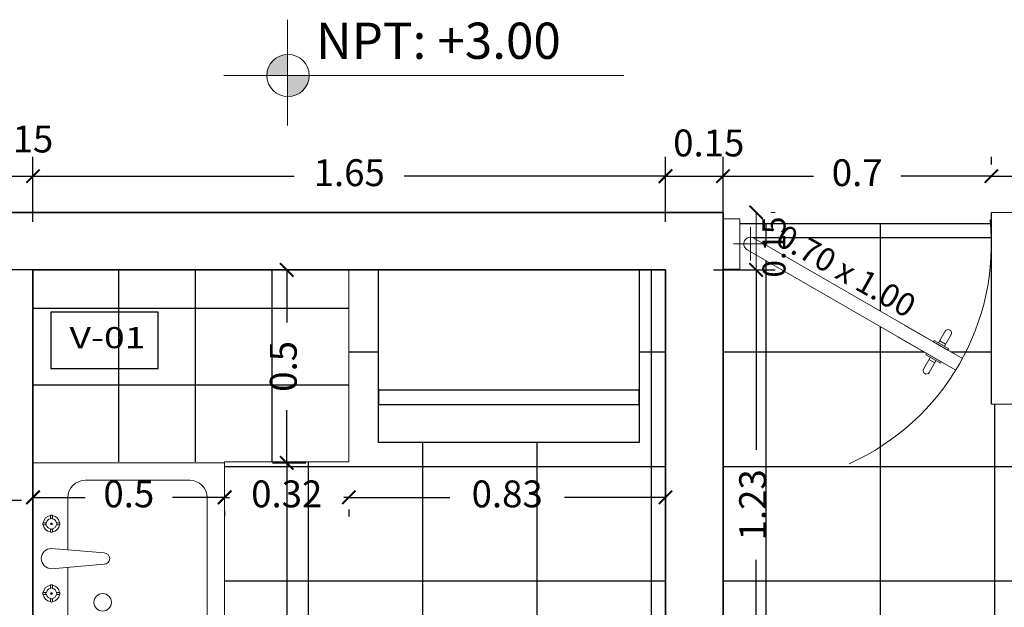
# Model space of a CAD drawing. Units: millimetres. Extents: x 243.1 to 306.7, y 127.4 to 194.5.
# Drawn here: x 257.1 to 259.7, y 159.3 to 160.8 of the extents above; entities that cross this region are included whole.
import ezdxf
from ezdxf.enums import TextEntityAlignment as Align

# ---------------------------------------------------------------- set-up
doc = ezdxf.new("R2010")
doc.units = ezdxf.units.MM
doc.linetypes.add('ACAD_ISO02W100', pattern=[15, 12, -3])
for name, color, linetype in [('AREA VERDE', 95, 'Continuous'), ('ejes', 180, 'Continuous'), ('mobiliario-M', 30, 'Continuous'), ('PISOS', 40, 'Continuous'), ('PLUMA 0.2', 3, 'Continuous'), ('Pluma 02', 2, 'Continuous'), ('proyeccion', 20, 'Continuous'), ('TEXTO', 84, 'Continuous'), ('TEXTURA', 1, 'Continuous')]:
    doc.layers.add(name, color=color, linetype=linetype)
for name, color, linetype, lineweight in [('cotas interi', 185, 'Continuous', 15), ('EQUIPAMIENTO', 2, 'Continuous', 9), ('GENERAL', 2, 'Continuous', 20), ('MUROS', 8, 'Continuous', 35)]:
    doc.layers.add(name, color=color, linetype=linetype, lineweight=lineweight)
doc.styles.add('PRUEBA', font='stylu.ttf', dxfattribs={"height": 0.3})
doc.styles.add('RR', font='stylu.ttf', dxfattribs={"width": 1.3, "height": 0.25})
doc.dimstyles.new('CLINICA', dxfattribs={"dimscale": 0.5, "dimtxt": 0.14, "dimasz": 0.07, "dimexe": 0.1, "dimexo": 0.25, "dimgap": 0.1, "dimtad": 0, "dimdsep": 46, "dimtxsty": 'Standard', "dimblk": 'ARCHTICK', "dimcen": 0.1, "dimclrd": 1, "dimclre": 1, "dimclrt": 84, "dimadec": 0, "dimazin": 0, "dimtfac": 1, "dimtmove": 0, "dimatfit": 3, "dimldrblk": 'ARCHTICK', "dimfxl": 0, "dimarcsym": 0})
pattern_1 = [(0, (-103.8450723971899, 77.28333111854437), (0, 0.29845), []), (90, (-103.8450723971899, 77.28333111854437), (-0.29845, 1.827418831491442e-17), [])]

# ---------------------------------------------------------------- blocks, each defined once
blk = doc.blocks.new('_ArchTick')
at = {"layer": 'PLUMA 0.2', "color": 0, "lineweight": -2, "const_width": 0.15}
blk.add_lwpolyline([(-0.5, -0.5), (0.5, 0.5)], dxfattribs=at)
blk = doc.blocks.new('*D474')
at = {"layer": 'cotas interi', "color": 1, "lineweight": -2, "transparency": 16777216}
for p, q in [((257.0081610992116, 160.293157662605), (257.0081610992116, 160.4625172247856)), ((257.1581610992116, 160.2931576626052), (257.1581610992116, 160.4625172247856)), ((257.0081610992116, 160.4125172247856), (257.1581610992116, 160.4125172247856))]:
    blk.add_line(p, q, dxfattribs=at)
at = {"layer": 'Defpoints', "color": 0, "transparency": 16777216}
for p in [(257.1581610992116, 160.4125172247856), (257.0081610992116, 160.168157662605), (257.1581610992116, 160.1681576626052)]:
    blk.add_point(p, dxfattribs=at)
at = {"layer": 'cotas interi', "color": 1, "lineweight": -2, "transparency": 16777216, "xscale": 0.035, "yscale": 0.035, "zscale": 0.035, "rotation": 180}
blk.add_blockref('_ArchTick', (257.0081610992116, 160.4125172247856), dxfattribs=at)
at = {"layer": 'cotas interi', "color": 1, "lineweight": -2, "transparency": 16777216, "xscale": 0.035, "yscale": 0.035, "zscale": 0.035}
blk.add_blockref('_ArchTick', (257.1581610992116, 160.4125172247856), dxfattribs=at)
at = {"layer": 'cotas interi', "color": 84, "transparency": 16777216, "insert": (257.1182627203133, 160.5002203211425), "char_height": 0.07, "attachment_point": 5}
blk.add_mtext('0.15', dxfattribs=at)
blk = doc.blocks.new('*D478')
at = {"layer": 'cotas interi', "color": 1, "lineweight": -2, "transparency": 16777216}
for p, q in [((257.1581610992116, 160.2931576626052), (257.1581610992116, 160.4625172247856)), ((258.8081610992118, 160.2931576626052), (258.8081610992118, 160.4625172247856)), ((257.1581610992116, 160.4125172247856), (257.8398277658783, 160.4125172247856)), ((258.8081610992118, 160.4125172247856), (258.126494432545, 160.4125172247856))]:
    blk.add_line(p, q, dxfattribs=at)
at = {"layer": 'Defpoints', "color": 0, "transparency": 16777216}
for p in [(258.8081610992118, 160.4125172247856), (257.1581610992116, 160.1681576626052), (258.8081610992118, 160.1681576626052)]:
    blk.add_point(p, dxfattribs=at)
at = {"layer": 'cotas interi', "color": 1, "lineweight": -2, "transparency": 16777216, "xscale": 0.035, "yscale": 0.035, "zscale": 0.035, "rotation": 180}
blk.add_blockref('_ArchTick', (257.1581610992116, 160.4125172247856), dxfattribs=at)
at = {"layer": 'cotas interi', "color": 1, "lineweight": -2, "transparency": 16777216, "xscale": 0.035, "yscale": 0.035, "zscale": 0.035}
blk.add_blockref('_ArchTick', (258.8081610992118, 160.4125172247856), dxfattribs=at)
at = {"layer": 'cotas interi', "color": 84, "transparency": 16777216, "insert": (257.9831610992117, 160.4125172247856), "char_height": 0.07, "attachment_point": 5}
blk.add_mtext('1.65', dxfattribs=at)
blk = doc.blocks.new('*D479')
at = {"layer": 'cotas interi', "color": 1, "lineweight": -2, "transparency": 16777216}
for p, q in [((257.1581610992116, 159.5751450737336), (257.293995061104, 159.5751450737336)), ((257.6581623563297, 159.5751450737336), (257.5223283944374, 159.5751450737336)), ((257.1581610992116, 159.5400459285695), (257.1581610992116, 159.5251450737336)), ((257.6581623563297, 159.5400459285695), (257.6581623563297, 159.5251450737336))]:
    blk.add_line(p, q, dxfattribs=at)
at = {"layer": 'Defpoints', "color": 0, "transparency": 16777216}
for p in [(257.1581610992116, 159.6650459285695), (257.6581623563297, 159.6650459285695), (257.6581623563297, 159.5751450737336)]:
    blk.add_point(p, dxfattribs=at)
at = {"layer": 'cotas interi', "color": 1, "lineweight": -2, "transparency": 16777216, "xscale": 0.035, "yscale": 0.035, "zscale": 0.035, "rotation": 180}
blk.add_blockref('_ArchTick', (257.1581610992116, 159.5751450737336), dxfattribs=at)
at = {"layer": 'cotas interi', "color": 1, "lineweight": -2, "transparency": 16777216, "xscale": 0.035, "yscale": 0.035, "zscale": 0.035}
blk.add_blockref('_ArchTick', (257.6581623563297, 159.5751450737336), dxfattribs=at)
at = {"layer": 'cotas interi', "color": 84, "transparency": 16777216, "insert": (257.4081617277707, 159.5751450737336), "char_height": 0.07, "attachment_point": 5}
blk.add_mtext('0.5', dxfattribs=at)
blk = doc.blocks.new('*D575')
at = {"layer": 'cotas interi', "color": 1, "lineweight": -2, "transparency": 16777216}
for p, q in [((259.6581610992117, 160.4431576626051), (259.6581610992117, 160.4625172247856)), ((262.3075725138485, 159.4431576626052), (262.3075725138485, 160.4625172247856)), ((259.6581610992117, 160.4125172247856), (260.8278668065302, 160.4125172247856)), ((262.3075725138485, 160.4125172247856), (261.1378668065301, 160.4125172247856))]:
    blk.add_line(p, q, dxfattribs=at)
at = {"layer": 'Defpoints', "color": 0, "transparency": 16777216}
for p in [(262.3075725138485, 160.4125172247856), (259.6581610992117, 160.3181576626051), (262.3075725138485, 159.3181576626052)]:
    blk.add_point(p, dxfattribs=at)
at = {"layer": 'cotas interi', "color": 1, "lineweight": -2, "transparency": 16777216, "xscale": 0.035, "yscale": 0.035, "zscale": 0.035, "rotation": 180}
blk.add_blockref('_ArchTick', (259.6581610992117, 160.4125172247856), dxfattribs=at)
at = {"layer": 'cotas interi', "color": 1, "lineweight": -2, "transparency": 16777216, "xscale": 0.035, "yscale": 0.035, "zscale": 0.035}
blk.add_blockref('_ArchTick', (262.3075725138485, 160.4125172247856), dxfattribs=at)
at = {"layer": 'cotas interi', "color": 84, "transparency": 16777216, "insert": (260.9828668065301, 160.4125172247856), "char_height": 0.07, "attachment_point": 5}
blk.add_mtext('2.65', dxfattribs=at)
blk = doc.blocks.new('*D577')
at = {"layer": 'cotas interi', "color": 1, "lineweight": -2, "transparency": 16777216}
for p, q in [((258.8081610992118, 160.2931576626052), (258.8081610992118, 160.4625172247856)), ((258.9581610992116, 160.2953784154477), (258.9581610992116, 160.4625172247856)), ((258.8081610992118, 160.4125172247856), (258.9581610992116, 160.4125172247856))]:
    blk.add_line(p, q, dxfattribs=at)
at = {"layer": 'Defpoints', "color": 0, "transparency": 16777216}
for p in [(258.9581610992116, 160.4125172247856), (258.9581610992116, 160.1703784154477), (258.8081610992118, 160.1681576626052)]:
    blk.add_point(p, dxfattribs=at)
at = {"layer": 'cotas interi', "color": 1, "lineweight": -2, "transparency": 16777216, "xscale": 0.035, "yscale": 0.035, "zscale": 0.035, "rotation": 180}
blk.add_blockref('_ArchTick', (258.8081610992118, 160.4125172247856), dxfattribs=at)
at = {"layer": 'cotas interi', "color": 1, "lineweight": -2, "transparency": 16777216, "xscale": 0.035, "yscale": 0.035, "zscale": 0.035}
blk.add_blockref('_ArchTick', (258.9581610992116, 160.4125172247856), dxfattribs=at)
at = {"layer": 'cotas interi', "color": 84, "transparency": 16777216, "insert": (258.9209474966439, 160.4900172247856), "char_height": 0.07, "attachment_point": 5}
blk.add_mtext('0.15', dxfattribs=at)
blk = doc.blocks.new('PUERTA- ESTACION')
at = {"color": 8, "ltscale": 0.6}
for p, q in [((0.06506534984106338, 0.03984375000000284), (0.06506534984106338, -0.03984375000001705)), ((0.02522159984107475, 4.263256414560601e-14), (0.1049090998411089, 4.263256414560601e-14))]:
    blk.add_line(p, q, dxfattribs=at)
at = {"color": 250}
for p, q in [((0.5687770488840442, -0.2724150452038572), (0.4307542501254602, -0.1927275452564743)), ((0.5528395488884144, -0.3000196049541586), (0.4148167501602416, -0.2203321049541529)), ((0.5289001080339517, -0.2378901827987221), (0.5150978281581047, -0.2299214328039909)), ((0.5030016705517824, -0.2827475923743776), (0.4891993906790049, -0.2747788423743884))]:
    blk.add_line(p, q, dxfattribs=at)
blk.add_lwpolyline([(0, -0.05976562499996874), (0.03984374999998863, -0.05976562499996874), (0.03984374999998863, 0.05976562500002558), (0, 0.05976562500002558)], close=True)
blk.add_lwpolyline([(0.07303409984098153, 0.01380227987286275), (0.5687770488851243, -0.2724150452066567), (0.5528395488851743, -0.3000196049523538), (0.0570965998409747, -0.01380227987273486, -0.9999999999999999)], format="xyb", close=True)
for points in [[(0.5259118267860572, -0.2430660377520582), (0.541849326775548, -0.2154614780003072, 0.9999999999999999), (0.528047046899701, -0.2074927280054766), (0.5121095469102102, -0.2350972877572417)], [(0.5059899518017801, -0.2775717374222211), (0.4900524518016596, -0.305176297167904, -0.9999999999999999), (0.4762501719288252, -0.2972075471679148), (0.4921876719288889, -0.2696029874222177)]]:
    blk.add_lwpolyline(points, format="xyb", dxfattribs=at)
for points in [[(0.4997656495048091, -0.2325712952300734), (0.5017578370033675, -0.2291207252611827), (0.5362635366930135, -0.2490426002480319), (0.5342713491943982, -0.2524931702169226)], [(0.4838281495242995, -0.2601758549541984), (0.48183596202432, -0.2636264249222791), (0.516341661706349, -0.2835482999222592), (0.5183338492063285, -0.2800977299541785)]]:
    blk.add_lwpolyline(points, close=True, dxfattribs=at)
at = {"color": 6, "ltscale": 0.6}
blk.add_arc((0.06548995814040381, -0.0002451477158160742), 0.5720370578854923, 294.1719299236505, 5.828070076332679, dxfattribs=at)
blk = doc.blocks.new('MA-29')
for points in [[(-0.339999999999975, 0), (0.3400000000000318, 0), (0.3400000000000318, 0.4499999999999886), (-0.339999999999975, 0.4499999999999886)], [(0.3400000000000318, 0.09945855366765954), (-0.339999999999975, 0.09945855366765954), (-0.339999999999975, 0.1367585449388571), (0.3400000000000318, 0.1367585449388571)]]:
    blk.add_lwpolyline(points, close=True)
blk = doc.blocks.new('*D578')
at = {"layer": 'cotas interi', "color": 1, "lineweight": -2, "transparency": 16777216}
for p, q in [((257.7831623563297, 159.6650459285695), (257.8701246370867, 159.6650459285695)), ((257.8201246370867, 159.6650459285695), (257.8201246370867, 159.0974351289206)), ((257.8201246370867, 158.243157662605), (257.8201246370867, 158.8107684622539)), ((257.7831610992115, 158.243157662605), (257.8701246370867, 158.243157662605))]:
    blk.add_line(p, q, dxfattribs=at)
at = {"layer": 'Defpoints', "color": 0, "transparency": 16777216}
for p in [(257.6581623563297, 159.6650459285695), (257.8201246370867, 159.6650459285695), (257.6581610992115, 158.243157662605)]:
    blk.add_point(p, dxfattribs=at)
at = {"layer": 'cotas interi', "color": 1, "lineweight": -2, "transparency": 16777216, "xscale": 0.035, "yscale": 0.035, "zscale": 0.035}
for p, rotation in [((257.8201246370867, 159.6650459285695), 90), ((257.8201246370867, 158.243157662605), 270)]:
    blk.add_blockref('_ArchTick', p, dxfattribs=dict(at, rotation=rotation))
at = {"layer": 'cotas interi', "color": 84, "transparency": 16777216, "insert": (257.8201246370866, 158.9541017955873), "char_height": 0.07, "attachment_point": 5, "rotation": 90}
blk.add_mtext('1.42', dxfattribs=at)
blk = doc.blocks.new('*D579')
at = {"layer": 'cotas interi', "color": 1, "lineweight": -2, "transparency": 16777216}
for p, q in [((257.6951246370867, 160.1681576626052), (257.7701246370867, 160.1681576626052)), ((257.8201246370867, 160.1681576626052), (257.8201246370867, 160.030768462254)), ((257.8201246370867, 159.6650459285695), (257.8201246370867, 159.8024351289206)), ((257.7831623563297, 159.6650459285695), (257.8701246370867, 159.6650459285695))]:
    blk.add_line(p, q, dxfattribs=at)
at = {"layer": 'Defpoints', "color": 0, "transparency": 16777216}
for p in [(257.8201246370867, 160.1681576626052), (257.8201246370867, 160.1681576626052), (257.6581623563297, 159.6650459285695)]:
    blk.add_point(p, dxfattribs=at)
at = {"layer": 'cotas interi', "color": 1, "lineweight": -2, "transparency": 16777216, "xscale": 0.035, "yscale": 0.035, "zscale": 0.035}
for p, rotation in [((257.8201246370867, 160.1681576626052), 90), ((257.8201246370867, 159.6650459285695), 270)]:
    blk.add_blockref('_ArchTick', p, dxfattribs=dict(at, rotation=rotation))
at = {"layer": 'cotas interi', "color": 84, "transparency": 16777216, "insert": (257.8201246370866, 159.9166017955874), "char_height": 0.07, "attachment_point": 5, "rotation": 90}
blk.add_mtext('0.5', dxfattribs=at)
blk = doc.blocks.new('*D580')
at = {"layer": 'cotas interi', "color": 1, "lineweight": -2, "transparency": 16777216}
for p, q in [((257.6581623563297, 159.5751450737336), (257.6231623563297, 159.5751450737336)), ((257.6581623563297, 159.5751450737336), (257.6709585989791, 159.5751450737336)), ((257.9820881749617, 159.5751450737336), (257.9692919323124, 159.5751450737336)), ((257.9820881749617, 159.5751450737336), (258.0170881749618, 159.5751450737336)), ((257.6581623563297, 159.5400459285695), (257.6581623563297, 159.5251450737336)), ((257.9820881749617, 159.5431576626052), (257.9820881749617, 159.5251450737336))]:
    blk.add_line(p, q, dxfattribs=at)
at = {"layer": 'Defpoints', "color": 0, "transparency": 16777216}
for p in [(257.6581623563297, 159.6650459285695), (257.9820881749617, 159.6681576626052), (257.9820881749617, 159.5751450737336)]:
    blk.add_point(p, dxfattribs=at)
at = {"layer": 'cotas interi', "color": 1, "lineweight": -2, "transparency": 16777216, "xscale": 0.035, "yscale": 0.035, "zscale": 0.035}
blk.add_blockref('_ArchTick', (257.6581623563297, 159.5751450737336), dxfattribs=at)
at = {"layer": 'cotas interi', "color": 1, "lineweight": -2, "transparency": 16777216, "xscale": 0.035, "yscale": 0.035, "zscale": 0.035, "rotation": 180}
blk.add_blockref('_ArchTick', (257.9820881749617, 159.5751450737336), dxfattribs=at)
at = {"layer": 'cotas interi', "color": 84, "transparency": 16777216, "insert": (257.8201252656457, 159.5751450737336), "char_height": 0.07, "attachment_point": 5}
blk.add_mtext('0.32', dxfattribs=at)
blk = doc.blocks.new('*D581')
at = {"layer": 'cotas interi', "color": 1, "lineweight": -2, "transparency": 16777216}
for p, q in [((257.9820881749617, 159.5751450737336), (258.2459579704201, 159.5751450737336)), ((258.8081610992117, 159.5751450737336), (258.5442913037534, 159.5751450737336)), ((257.9820881749617, 159.5431576626052), (257.9820881749617, 159.5251450737336)), ((258.8081610992117, 159.5305311185444), (258.8081610992117, 159.5251450737336))]:
    blk.add_line(p, q, dxfattribs=at)
at = {"layer": 'Defpoints', "color": 0, "transparency": 16777216}
for p in [(257.9820881749617, 159.6681576626052), (258.8081610992117, 159.6555311185444), (258.8081610992117, 159.5751450737336)]:
    blk.add_point(p, dxfattribs=at)
at = {"layer": 'cotas interi', "color": 1, "lineweight": -2, "transparency": 16777216, "xscale": 0.035, "yscale": 0.035, "zscale": 0.035, "rotation": 180}
blk.add_blockref('_ArchTick', (257.9820881749617, 159.5751450737336), dxfattribs=at)
at = {"layer": 'cotas interi', "color": 1, "lineweight": -2, "transparency": 16777216, "xscale": 0.035, "yscale": 0.035, "zscale": 0.035}
blk.add_blockref('_ArchTick', (258.8081610992117, 159.5751450737336), dxfattribs=at)
at = {"layer": 'cotas interi', "color": 84, "transparency": 16777216, "insert": (258.3951246370867, 159.5751450737336), "char_height": 0.07, "attachment_point": 5}
blk.add_mtext('0.83', dxfattribs=at)
blk = doc.blocks.new('*D583')
at = {"layer": 'cotas interi', "color": 1, "lineweight": -2, "transparency": 16777216}
for p, q in [((258.9331610992118, 160.1681576626052), (259.0945325833559, 160.1681576626052)), ((259.0445325833559, 160.1681576626052), (259.0445325833559, 159.6989909959384)), ((259.0445325833559, 158.943157662605), (259.0445325833559, 159.4123243292717)), ((259.0831610992118, 158.943157662605), (259.0945325833559, 158.943157662605))]:
    blk.add_line(p, q, dxfattribs=at)
at = {"layer": 'Defpoints', "color": 0, "transparency": 16777216}
for p in [(258.8081610992118, 160.1681576626052), (259.0445325833559, 160.1681576626052), (258.9581610992118, 158.943157662605)]:
    blk.add_point(p, dxfattribs=at)
at = {"layer": 'cotas interi', "color": 1, "lineweight": -2, "transparency": 16777216, "xscale": 0.035, "yscale": 0.035, "zscale": 0.035}
for p, rotation in [((259.0445325833559, 160.1681576626052), 90), ((259.0445325833559, 158.943157662605), 270)]:
    blk.add_blockref('_ArchTick', p, dxfattribs=dict(at, rotation=rotation))
at = {"layer": 'cotas interi', "color": 84, "transparency": 16777216, "insert": (259.0445325833559, 159.5556576626051), "char_height": 0.07, "attachment_point": 5, "rotation": 90}
blk.add_mtext('1.23', dxfattribs=at)
blk = doc.blocks.new('*D584')
at = {"layer": 'cotas interi', "color": 1, "lineweight": -2, "transparency": 16777216}
for p, q in [((258.9581610992117, 160.2931576626052), (258.9581610992117, 160.4625172247856)), ((259.6581610992117, 160.4431576626051), (259.6581610992117, 160.4625172247856)), ((258.9581610992117, 160.4125172247856), (259.193994432545, 160.4125172247856)), ((259.6581610992117, 160.4125172247856), (259.4223277658784, 160.4125172247856))]:
    blk.add_line(p, q, dxfattribs=at)
at = {"layer": 'Defpoints', "color": 0, "transparency": 16777216}
for p in [(259.6581610992117, 160.4125172247856), (259.6581610992117, 160.3181576626051), (258.9581610992117, 160.1681576626052)]:
    blk.add_point(p, dxfattribs=at)
at = {"layer": 'cotas interi', "color": 1, "lineweight": -2, "transparency": 16777216, "xscale": 0.035, "yscale": 0.035, "zscale": 0.035, "rotation": 180}
blk.add_blockref('_ArchTick', (258.9581610992117, 160.4125172247856), dxfattribs=at)
at = {"layer": 'cotas interi', "color": 1, "lineweight": -2, "transparency": 16777216, "xscale": 0.035, "yscale": 0.035, "zscale": 0.035}
blk.add_blockref('_ArchTick', (259.6581610992117, 160.4125172247856), dxfattribs=at)
at = {"layer": 'cotas interi', "color": 84, "transparency": 16777216, "insert": (259.3081610992117, 160.4125172247856), "char_height": 0.07, "attachment_point": 5}
blk.add_mtext('0.7', dxfattribs=at)
blk = doc.blocks.new('LAVADERO')
at = {"color": 250}
for p, q in [((0.7248176057807143, -0.05289826505611472), (0.7306469440195542, -0.05289826505611472)), ((0.7277322749001343, -0.05581293417552047), (0.7277322749001343, -0.04998359593670898)), ((0.9248176057807314, -0.05289826505611472), (0.930646944019557, -0.05289826505611472)), ((0.9277322749001371, -0.05581293417552047), (0.9277322749001371, -0.04998359593670898)), ((0.04999999999999716, -0.08789628639123492), (0.5522424270516098, -0.08789628639123492)), ((0.04999999999999716, -0.1000000000000014), (0.5522424270516098, -0.1000000000000014)), ((0.04999999999999716, -0.1000000000000014), (0.5522424270516098, -0.1000000000000014)), ((0.04999999999999716, -0.1000000000000014), (0.5522424270516098, -0.1000000000000014)), ((0.04999999999999716, -0.1000000000000014), (0.5522424270516098, -0.1000000000000014)), ((0.04999999999999716, -0.1378962863912321), (0.5522424270516098, -0.1378962863912321)), ((0.04999999999999716, -0.1499999999999986), (0.5522424270516098, -0.1499999999999986)), ((0.04999999999999716, -0.1878962863912292), (0.5522424270516098, -0.1878962863912292)), ((0.04999999999999716, -0.1999999999999957), (0.5522424270516098, -0.1999999999999957)), ((0.04999999999999716, -0.2378962863912335), (0.5522424270516098, -0.2378962863912335)), ((0.04999999999999716, -0.25), (0.5522424270516098, -0.25)), ((0.04999999999999716, -0.2878962863912307), (0.5522424270516098, -0.2878962863912307)), ((0.04999999999999716, -0.2999999999999972), (0.5522424270516098, -0.2999999999999972)), ((0.04999999999999716, -0.3378962863912349), (0.5522424270516098, -0.3378962863912349)), ((0.04999999999999716, -0.3500000000000014), (0.5522424270516098, -0.3500000000000014)), ((0.04999999999999716, -0.3878962863912321), (0.5522424270516098, -0.3878962863912321)), ((0.04999999999999716, -0.3999999999999986), (0.5522424270516098, -0.3999999999999986)), ((0.04999999999999716, -0.4378962863912292), (0.5522424270516098, -0.4378962863912292)), ((0.04999999999999716, -0.4499999999999957), (0.5522424270516098, -0.4499999999999957)), ((0.04999999999999716, -0.4878962863912264), (0.5522424270516098, -0.4878962863912264)), ((0.04999999999999716, -0.4999999999999929), (0.5522424270516098, -0.4999999999999929))]:
    blk.add_line(p, q, dxfattribs=at)
for points in [[(1.102242427051607, 0), (0, 0)], [(1.102242427051607, 0), (1.102242427051607, -0.5500000000000043), (0, -0.5499999999999972), (0, 0)]]:
    blk.add_lwpolyline(points)
for points in [[(0.8567273353376805, -0.05289826505611472), (0.8439060197780464, -0.2039032046185696, -1), (0.8115585300222392, -0.2039032046185696), (0.7987372144625908, -0.05289826505611472, -1)], [(0.742129359189903, -0.05581293417552047), (0.7521200638475989, -0.05581293417552047, 0.05954485876895402), (0.7521200638475989, -0.04998359593670898), (0.742129359189903, -0.04998359593670898, 0.3014915876664837), (0.7306469440195542, -0.03850118076636022), (0.7306469440195542, -0.0285104761086501, 0.05954485876899001), (0.7248176057807143, -0.0285104761086501), (0.7248176057807143, -0.03850118076636022, 0.3014915876664837), (0.7133351906103655, -0.04998359593670898), (0.7033444859526696, -0.04998359593670898, 0.05954485876895391), (0.7033444859526696, -0.05581293417552047), (0.7133351906103655, -0.05581293417552047, 0.301491587666419), (0.7248176057807143, -0.06729534934586923), (0.7248176057807143, -0.07728605400357935, 0.05954485876898988), (0.7306469440195542, -0.07728605400357935), (0.7306469440195542, -0.06729534934586923, 0.3014915876664192)], [(0.9421293591899058, -0.05581293417552047), (0.9521200638476017, -0.05581293417552047, 0.05954485876895402), (0.9521200638476017, -0.04998359593670898), (0.9421293591899058, -0.04998359593670898, 0.3014915876664837), (0.930646944019557, -0.03850118076636022), (0.930646944019557, -0.0285104761086501, 0.05954485876899001), (0.9248176057807314, -0.0285104761086501), (0.9248176057807314, -0.03850118076636022, 0.3014915876664837), (0.9133351906103826, -0.04998359593670898), (0.9033444859526725, -0.04998359593670898, 0.05954485876895391), (0.9033444859526725, -0.05581293417552047), (0.9133351906103826, -0.05581293417552047, 0.301491587666419), (0.9248176057807314, -0.06729534934586923), (0.9248176057807314, -0.07728605400357935, 0.05954485876898988), (0.930646944019557, -0.07728605400357935), (0.930646944019557, -0.06729534934586923, 0.3014915876664192)]]:
    blk.add_lwpolyline(points, format="xyb", close=True, dxfattribs=at)
for points in [[(0.7511554875174227, -0.04998359593670898, 0.3434186613996835), (0.7306469440195542, -0.02947505243882631, 0.3434186613996835)], [(0.9511554875174255, -0.04998359593670898, 0.3434186613996835), (0.930646944019557, -0.02947505243882631, 0.3434186613996835)]]:
    blk.add_lwpolyline(points, format="xyb", dxfattribs=at)
for points in [[(1.05224242705161, -0.25), (1.05224242705161, -0.4499999999999957, -0.4142135623731014), (1.002242427051613, -0.5), (0.6522424270516041, -0.5, -0.4142135623730882), (0.6022424270516069, -0.4499999999999957), (0.6022424270516069, -0.1499999999999986, -0.4142135623730978), (0.6522424270516041, -0.1000000000000014), (0.8027364624929731, -0.1000000000000014, -0.4142135623730886)], [(0.8527280873073124, -0.1000000000000014), (1.002242427051613, -0.1000000000000014, -0.4142135623730886), (1.05224242705161, -0.1499999999999986), (1.05224242705161, -0.25)]]:
    blk.add_lwpolyline(points, format="xyb")
for centre, radius in [((0.7277322749001325, -0.05289826505611428), 0.002914669119412849), ((0.9277322749001353, -0.05289826505611428), 0.002914669119412849), ((0.7022424270516137, -0.1999999999999953), 0.02500000000000013)]:
    blk.add_circle(centre, radius, dxfattribs=at)
for centre, radius, start, end in [((0.7277322749001325, -0.05289826505611428), 0.0236038595443695, 97.09314404500137, 172.9068559550071), ((0.7277322749001325, -0.05289826505611428), 0.0236038595443695, 187.0931440450014, 262.9068559549985), ((0.7277322749001325, -0.05289826505611428), 0.0158119943005488, 169.3777645561431, 190.6222354438695), ((0.7277322749001325, -0.05289826505611428), 0.0158119943005488, 79.37776455613051, 100.6222354438695), ((0.7277322749001325, -0.05289826505611428), 0.0236038595443695, 277.0931440450014, 352.9068559549985), ((0.7277322749001325, -0.05289826505611428), 0.0158119943005488, 349.3777645561304, 10.62223544385694), ((0.9277322749001353, -0.05289826505611428), 0.0236038595443695, 97.09314404500137, 172.9068559550071), ((0.9277322749001353, -0.05289826505611428), 0.0236038595443695, 187.0931440450014, 262.9068559549985), ((0.9277322749001353, -0.05289826505611428), 0.0158119943005488, 169.3777645561431, 190.6222354438695), ((0.9277322749001353, -0.05289826505611428), 0.0158119943005488, 79.37776455613051, 100.6222354438695), ((0.9277322749001353, -0.05289826505611428), 0.0236038595443695, 277.0931440450014, 352.9068559549985), ((0.9277322749001353, -0.05289826505611428), 0.0158119943005488, 349.3777645561304, 10.62223544385694), ((0.7277322749001325, -0.05289826505611428), 0.0158119943005488, 259.3777645561305, 280.6222354438694), ((0.9277322749001353, -0.05289826505611428), 0.0158119943005488, 259.3777645561305, 280.6222354438694)]:
    blk.add_arc(centre, radius, start, end, dxfattribs=at)

msp = doc.modelspace()

# ---------------------------------------------------------------- hatches: boundary and pattern name
at = {"layer": 'GENERAL'}
h = msp.add_hatch(color=256, dxfattribs=at)
h.paths.add_polyline_path([(257.8233281265101, 160.7301362028189, 0.4142135623729852), (257.7682031265101, 160.6750112028189), (257.8233281265101, 160.6750112028188)])
h.paths.add_polyline_path([(257.8233281265101, 160.6198862028189, 0.4142135623729852), (257.8784531265101, 160.6750112028189), (257.8233281265101, 160.6750112028188)])
at = {"layer": 'PISOS'}
h = msp.add_hatch(dxfattribs=at)
h.set_pattern_fill('NET,_O', color=256, scale=0.094)
h.set_pattern_definition(pattern_1)
h.paths.add_polyline_path([(261.8075725138485, 159.3181576626052, 0.01944705635423637), (261.8060609054057, 159.3570076752531), (261.7626390274869, 159.5253157379125, 0.2939544770950057), (261.3075725138485, 159.8181576626052), (259.6581610992117, 159.8181576626051), (259.6581610992118, 160.2888983220365), (259.65590630675, 160.2888983220365, -0.1461483841694819), (259.5825506846652, 159.9369620920994), (259.5826736887454, 159.9368910756606), (259.579577676374, 159.9315286249324, -0.009001974560170673), (259.5682704552959, 159.9119439435326), (259.5651744429246, 159.9065814928046), (259.5272874643583, 159.9284555500787), (259.5251000586307, 159.9246668522219), (259.5137339650598, 159.9312290694047), (259.4962347192388, 159.9009194865488, -1), (259.4810799278109, 159.9096691094592), (259.4985791736319, 159.9399786923151), (259.4872130800609, 159.9465409094979), (259.4894004857885, 159.9503296073547), (259.0208527030485, 160.2208457958479, -0.2679491924305451), (259.0121030801382, 160.2360005872758), (259.0019092137637, 160.2360005872758), (259.0019092137636, 160.1703784154477), (258.9581610992117, 160.1703784154477), (258.9581610992117, 158.943157662605), (258.9076610992117, 158.943157662605), (258.9076610992117, 158.911657662605), (258.8866610992116, 158.911657662605), (258.8866610992117, 158.2746576626049), (258.9076610992116, 158.2746576626049), (258.9076610992116, 158.243157662605), (258.9581610992118, 158.243157662605), (258.9581610992118, 158.2337798344332), (259.0019092137639, 158.2337798344332), (259.0019092137639, 158.168157662605), (259.0121030801384, 158.168157662605, -0.2679491924306538), (259.0208527030488, 158.1833124540329), (259.4894004857888, 158.4538286425261), (259.4872130800611, 158.457617340383), (259.498579173632, 158.4641795575657), (259.4810799278111, 158.4944891404216, -1), (259.4962347192391, 158.503238763332), (259.51373396506, 158.4729291804762), (259.5251000586309, 158.479491397659), (259.5272874643585, 158.4757026998022), (259.5651744429248, 158.4975767570762), (259.5682704552975, 158.4922143063458, -0.00900197455834613), (259.5795776763733, 158.47262962495), (259.5826736887456, 158.4672671742203), (259.5825506846654, 158.4671961577814, -0.1348019087140043), (259.6576520795549, 158.143157662605), (259.7129315849109, 158.143157662605), (259.7129315849109, 158.5931576626051), (260.6129315849111, 158.593157662605), (260.6129315849109, 158.143157662605), (261.3075725138485, 158.1431576626051, 0.0270678243821355), (261.4102044408532, 158.1487177822742), (260.8061905167046, 158.1487177822742), (260.8061905167046, 158.2671818913218), (260.7145095393398, 158.2671818913218), (260.7145095393398, 158.4902536732267), (260.8061905167045, 158.4902536732267), (260.8061905167045, 158.6087177822742), (260.9333586907625, 158.6087177822742), (260.9333586907625, 158.6723504878477), (261.0605268648204, 158.6723504878477), (261.0605268648204, 158.6087177822742), (261.2118541685887, 158.6087177822742), (261.2118541685887, 158.6723504878477), (261.3390223426466, 158.6723504878477), (261.3390223426466, 158.6087177822742), (261.4661905167045, 158.6087177822742), (261.4661905167046, 158.4902536732267), (261.5578714940692, 158.4902536732267), (261.5578714940692, 158.2671818913218), (261.4661905167046, 158.2671818913218), (261.4661905167046, 158.1564931927067, 0.1556505691550891), (261.9793239559758, 158.4214062204779), (261.6611259044419, 158.7396042720118, 0.1989123673797163), (261.8075725138486, 159.0931576626052)])
h.paths.add_polyline_path([(260.0332654814196, 159.4647010491636), (259.8132654814195, 159.4647010491636, -0.4142135623730951), (259.7932654814196, 159.4847010491636), (259.7932654814196, 159.7047010491636, -0.4142135623730951), (259.8132654814195, 159.7247010491636), (260.0332654814196, 159.7247010491636, -0.4142135623730951), (260.0532654814195, 159.7047010491636), (260.0532654814195, 159.4847010491636, -0.4142135623730951)], flags=16)
h.paths.add_polyline_path([(261.2242794576031, 159.4520732478978), (261.2464044168246, 159.4404333948299, 0.2243640274689506), (261.2381617770345, 159.2483602614972), (261.3562592470121, 159.3043901461193), (261.2934155082539, 159.4368495756069, -0.3948479051883537), (261.3038075896319, 159.4693896413946), (261.5225321324805, 159.5916081020848, -0.4338480866342693), (261.5573137670771, 159.5805001473699), (261.7058621630715, 159.2673959913555, -0.4338480866345363), (261.6924651708052, 159.2334302827456), (261.459452553908, 159.1413276327052, -0.3948479051884803), (261.4276758301997, 159.1538612302419), (261.3648320914413, 159.2863206597295), (261.2467346214637, 159.2302907751074, 0.2243640274689385), (261.4007156165506, 159.1151826398129), (261.3957363461874, 159.0906835201012, -0.4999999999999682)], flags=16)
h = msp.add_hatch(dxfattribs=at)
h.set_pattern_fill('NET,_O', color=256, scale=0.094)
h.set_pattern_definition(pattern_1)
h.paths.add_polyline_path([(259.029602325959, 160.2888983220365), (259.029602325959, 160.2562069758463), (259.5068997316035, 159.980639190214), (259.512368245903, 159.9901109348312), (259.5237343394764, 159.9835487176527), (259.5379524766966, 160.0081752537287, -1), (259.5531072681279, 159.999425630824), (259.5356080223186, 159.9691160479616), (259.546974115892, 159.9625538307831), (259.5447867101733, 159.9587651329379), (259.5825506846652, 159.9369620920993, 0.1461483841694957), (259.65590630675, 160.2888983220365)])
h.paths.add_polyline_path([(259.6561457242214, 158.1181576626051, 0.1449665450876608), (259.5825506846654, 158.4671961577815), (259.5447867101735, 158.4453931169429), (259.5502552244814, 158.4359213723112), (259.5388891309079, 158.4293591551328), (259.5531072681281, 158.4047326190568, -1), (259.5379524766968, 158.3959829961521), (259.5204532308876, 158.4262925790146), (259.5090871373142, 158.4197303618361), (259.5068997316038, 158.4235190596669), (259.0296023259592, 158.1479512740345), (259.0296023259593, 158.1181576626051)])
h = msp.add_hatch(dxfattribs=at)
h.set_pattern_fill('NET,_O', color=256, scale=0.094)
h.set_pattern_definition(pattern_1)
h.paths.add_polyline_path([(258.8081610992118, 160.1681576626052), (258.7390984094411, 160.1681576626052), (258.7390984094411, 159.7181576626052), (258.0590984094411, 159.7181576626052), (258.059098409441, 160.1681576626052), (257.9820881749617, 160.1681576626052), (257.9820881749617, 159.6681576626052), (257.6581610992116, 159.6681576626052), (257.6581610992116, 159.6650459285695), (257.6581623563297, 159.6650459285695), (257.6581623563297, 158.6630048391608), (257.6581610992116, 158.6630048391608), (257.6581610992115, 158.243157662605), (258.8586610992118, 158.243157662605), (258.8586610992116, 158.2662576626049), (258.2328610992116, 158.2662576626049), (258.2328610992116, 158.2942576626049, -0.4142135623730991), (258.8586610992116, 158.9200576626049), (258.8586610992116, 158.9431576626049), (258.8081610992116, 158.9431576626049)])
edge = h.paths.add_edge_path(flags=16)
edge.add_arc((257.9423064503086, 158.4415007130258), 0.1650000000000205, -180, 0, ccw=False)
edge.add_arc((257.9423064503086, 158.4415007130258), 0.165, 134.9153652616692, 179.9999999999951, ccw=False)
edge.add_spline(control_points=[(257.8258063021635, 158.5583455480943), (257.8246560641434, 158.570252329875), (257.8223635327793, 158.5939836534793), (257.7702782145886, 158.6001775796524), (257.7987190589312, 158.6689308571615), (257.8649802087837, 158.6589919962505), (257.8560895164828, 158.6159211911971), (257.8671046161229, 158.5985797430995), (257.8720491337947, 158.5907954198183)], knot_values=[0, 0, 0, 0, 0.0321654412927634, 0.06410871638141233, 0.1187877023231254, 0.1672649545864982, 0.2007621907849559, 0.228045847806033, 0.228045847806033, 0.228045847806033, 0.228045847806033], degree=3, periodic=0)
edge.add_arc((257.9423064503087, 158.4415007130258), 0.165, -4.888534022029489e-12, 115.20143278447861, ccw=False)
h.paths.add_polyline_path([(258.0323064503086, 158.4415007130258, -1), (257.8523064503087, 158.4415007130258, -1)], flags=0)

# ---------------------------------------------------------------- linework, layer by layer
at = {"layer": 'cotas interi', "color": 1}
for p, q in [((259.0445325833559, 160.1681576626052), (259.0445325833559, 160.3181576626051)), ((259.0831610992117, 160.3181576626051), (259.0945325833559, 160.3181576626051)), ((258.9331610992118, 160.1681576626052), (259.0945325833559, 160.1681576626052))]:
    msp.add_line(p, q, dxfattribs=at)
at = {"layer": 'ejes'}
msp.add_lwpolyline([(257.2051217966222, 159.9107493180573), (257.4851217966221, 159.9107493180573), (257.4851217966221, 160.0581327062819), (257.2051217966222, 160.0581327062819)], close=True, dxfattribs=at)
at = {"layer": 'EQUIPAMIENTO'}
for p, q in [((259.6581610992117, 160.3181576626051), (261.3075725138485, 160.3181576626052)), ((257.9820881749617, 159.6681576626052), (257.9820881749617, 160.1681576626052)), ((259.6581610992118, 159.8181576626051), (261.3075725138485, 159.8181576626052)), ((257.6581610992116, 159.6681576626052), (257.9820881749617, 159.6681576626052)), ((257.6581610992115, 158.2431576626049), (257.6581610992116, 159.6681576626052))]:
    msp.add_line(p, q, dxfattribs=at)
at = {"layer": 'GENERAL'}
for p, q in [((257.8225160592137, 160.5442306841765), (257.8225160592137, 160.8204488528712)), ((257.6557617378196, 160.6750112028189), (258.6998188087688, 160.6750112028189))]:
    msp.add_line(p, q, dxfattribs=at)
msp.add_circle((257.8233281265101, 160.6750112028189), 0.05512499999999999, dxfattribs=at)
at = {"layer": 'MUROS'}
for p, q in [((254.8581610992116, 160.3181576626051), (258.9581610992117, 160.3181576626051)), ((258.9581610992118, 158.943157662605), (258.9581610992117, 160.3181576626052)), ((257.1581610992115, 158.243157662605), (257.1581610992116, 160.1681576626052)), ((257.1581610992116, 160.1681576626052), (258.8081610992118, 160.1681576626052)), ((258.8081610992117, 158.9431576626049), (258.8081610992117, 160.1681576626051))]:
    msp.add_line(p, q, dxfattribs=at)
at = {"layer": 'PISOS'}
msp.add_line((259.0019092137637, 160.2888983220365), (259.6581610992117, 160.2888983220365), dxfattribs=at)
at = {"layer": 'Pluma 02'}
msp.add_line((259.6581610992117, 159.8181576626051), (259.6581610992117, 160.3181576626051), dxfattribs=at)
at = {"layer": 'proyeccion', "linetype": 'ACAD_ISO02W100', "ltscale": 0.01}
for p, q in [((257.1581610992116, 160.1681576626052), (257.0081610992116, 160.1681576626052)), ((257.0081610992116, 159.5681576626051), (257.1581610992116, 159.5681576626052))]:
    msp.add_line(p, q, dxfattribs=at)
at = {"layer": 'TEXTURA'}
for p, q in [((257.3820881749618, 159.6681576626052), (257.3820881749618, 160.1681576626052)), ((257.5820881749618, 159.6681576626052), (257.5820881749618, 160.1681576626052)), ((257.7820881749618, 159.6681576626052), (257.7820881749618, 160.1681576626052)), ((257.1581610992116, 160.0681576626051), (257.9820881749617, 160.0681576626052)), ((257.1581610992116, 159.8681576626051), (257.9820881749617, 159.8681576626051))]:
    msp.add_line(p, q, dxfattribs=at)

# ---------------------------------------------------------------- block references
at = {"layer": 'AREA VERDE', "color": 1, "xscale": 0.03499999999999659, "yscale": 0.03499999999999659, "zscale": 0.03499999999999659}
for p, rotation in [((259.0445325833559, 160.3181576626051), 90), ((259.0445325833559, 160.1681576626052), 270)]:
    msp.add_blockref('_ArchTick', p, dxfattribs=dict(at, rotation=rotation))
at = {"layer": 'EQUIPAMIENTO', "xscale": 1.097991894641154, "yscale": 1.097991894641154, "zscale": 1.097991894641154}
msp.add_blockref('PUERTA- ESTACION', (258.9581610992116, 160.2360005872758), dxfattribs=at)
at = {"layer": 'EQUIPAMIENTO', "xscale": 0.9090931947603167, "yscale": 0.9090931947603167, "zscale": 0.9090931947603167, "rotation": 90}
msp.add_blockref('LAVADERO', (257.1581610992116, 158.6630048391608), dxfattribs=at)
at = {"layer": 'mobiliario-M', "xscale": -1}
msp.add_blockref('MA-29', (258.3990984094411, 159.7181576626052), dxfattribs=at)

# ---------------------------------------------------------------- texts
at = {"layer": 'cotas interi', "color": 6, "insert": (259.0988605473227, 160.2277058172338), "char_height": 0.06, "attachment_point": 5, "rotation": 90}
msp.add_mtext('0.15', dxfattribs=at)
at = {"layer": 'TEXTO', "style": 'PRUEBA'}
msp.add_text('NPT: +3.00', height=0.0945, dxfattribs=at).set_placement((257.8962787555374, 160.812875352776), align=Align.TOP_LEFT)
msp.add_text('0.70 x 1.00', height=0.06048000000000001, rotation=330.6401343175811, dxfattribs=at).set_placement((259.1203066078425, 160.2894335420869), align=Align.TOP_LEFT)
at = {"layer": 'TEXTO', "style": 'RR', "width": 1.3}
msp.add_text('V-01', height=0.0549788627591828, dxfattribs=at).set_placement((257.3524398059442, 159.991517800236), align=Align.MIDDLE_CENTER)

# ---------------------------------------------------------------- dimensions: what is measured, and where the dimension line sits
at = {"layer": 'cotas interi'}
for base, p1, p2, picture, middle in [((257.1581610992116, 160.4125172247856), (257.0081610992116, 160.168157662605), (257.1581610992116, 160.1681576626052), '*D474', (257.1182627203133, 160.5002203211425)), ((258.9581610992116, 160.4125172247856), (258.8081610992118, 160.1681576626052), (258.9581610992116, 160.1703784154477), '*D577', (258.9209474966439, 160.4900172247856))]:
    dim = msp.add_linear_dim(base=base, p1=p1, p2=p2, dimstyle='CLINICA', override={"dimtmove": 1}, dxfattribs=at)
    dim.commit()
    dim.dimension.update_dxf_attribs({"geometry": picture, "text_midpoint": middle, "dimtype": 160})
for base, p1, p2, picture, middle in [((258.8081610992118, 160.4125172247856), (257.1581610992116, 160.1681576626052), (258.8081610992118, 160.1681576626052), '*D478', (257.9831610992117, 160.4125172247856)), ((259.6581610992117, 160.4125172247856), (258.9581610992117, 160.1681576626052), (259.6581610992117, 160.3181576626051), '*D584', (259.3081610992117, 160.4125172247856)), ((262.3075725138485, 160.4125172247856), (259.6581610992117, 160.3181576626051), (262.3075725138485, 159.3181576626052), '*D575', (260.9828668065301, 160.4125172247856)), ((257.9820881749617, 159.5751450737336), (257.6581623563297, 159.6650459285695), (257.9820881749617, 159.6681576626052), '*D580', (257.8201252656457, 159.5751450737336)), ((258.8081610992117, 159.5751450737336), (257.9820881749617, 159.6681576626052), (258.8081610992117, 159.6555311185444), '*D581', (258.3951246370867, 159.5751450737336))]:
    dim = msp.add_linear_dim(base=base, p1=p1, p2=p2, dimstyle='CLINICA', override={"dimtmove": 1}, dxfattribs=at)
    dim.commit()
    dim.dimension.update_dxf_attribs({"geometry": picture, "text_midpoint": middle})
for base, p1, p2, picture, middle in [((257.8201246370867, 160.1681576626052), (257.6581623563297, 159.6650459285695), (257.8201246370867, 160.1681576626052), '*D579', (257.8201246370866, 159.9166017955874)), ((259.0445325833559, 160.1681576626052), (258.9581610992118, 158.943157662605), (258.8081610992118, 160.1681576626052), '*D583', (259.0445325833559, 159.5556576626051))]:
    dim = msp.add_linear_dim(base=base, p1=p1, p2=p2, angle=90, dimstyle='CLINICA', override={"dimtmove": 1}, dxfattribs=at)
    dim.commit()
    dim.dimension.update_dxf_attribs({"geometry": picture, "text_midpoint": middle})
dim = msp.add_linear_dim(base=(257.8201246370867, 159.6650459285695), p1=(257.6581610992115, 158.243157662605), p2=(257.6581623563297, 159.6650459285695), angle=90, dimstyle='CLINICA', dxfattribs=at)
dim.commit()
dim.dimension.update_dxf_attribs({"geometry": '*D578', "text_midpoint": (257.8201246370866, 158.9541017955873)})
dim = msp.add_linear_dim(base=(257.6581623563297, 159.5751450737336), p1=(257.1581610992116, 159.6650459285695), p2=(257.6581623563297, 159.6650459285695), dimstyle='CLINICA', dxfattribs=at)
dim.commit()
dim.dimension.update_dxf_attribs({"geometry": '*D479', "text_midpoint": (257.4081617277707, 159.5751450737336)})

doc.saveas('drawing.dxf')
